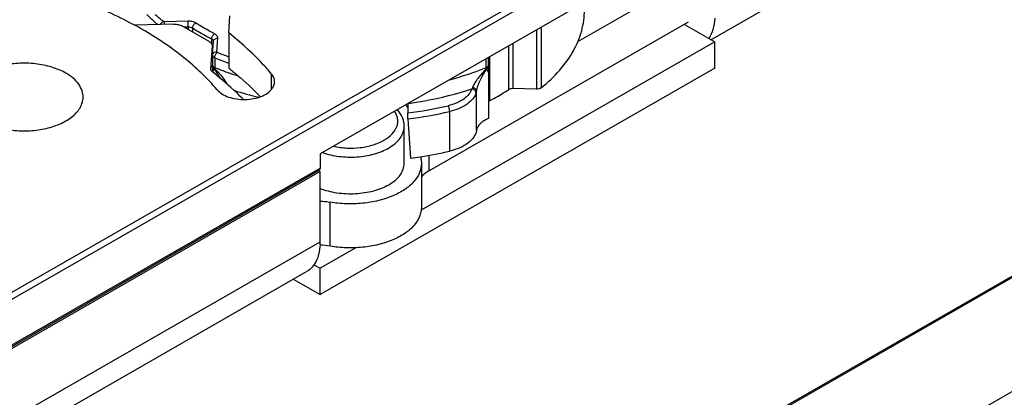
# Model space of a CAD drawing. Units: millimetres. Extents: x 0 to 420, y 0 to 297.
# Drawn here: x 332 to 377, y 226 to 243 of the extents above; entities that cross this region are included whole.
import ezdxf

# ---------------------------------------------------------------- set-up
doc = ezdxf.new("R2010")
doc.units = ezdxf.units.MM
for name, color, linetype in [('COMPONENTI_DI_ASSIEME', 7, 'Continuous'), ('COPRICASSA', 7, 'Continuous'), ('DETTAGLIO_ROTORE', 7, 'Continuous')]:
    doc.layers.add(name, color=color, linetype=linetype)

# ---------------------------------------------------------------- blocks, each defined once
blk = doc.blocks.new('3633_3D')
at = {"layer": 'DETTAGLIO_ROTORE', "color": 7, "linetype": 'Continuous'}
for p, q in [((52.187, 38.908), (-67.668, -29.838)), ((52.028, 33.437), (28.927, 20.187))]:
    blk.add_line(p, q, dxfattribs=at)
at = {"layer": 'DETTAGLIO_ROTORE', "color": 9, "linetype": 'Continuous'}
blk.add_line((52.286, 38.898), (-67.568, -29.848), dxfattribs=at)
blk = doc.blocks.new('A$Cafc5ecd6')
at = {"layer": 'COMPONENTI_DI_ASSIEME', "color": 7, "linetype": 'Continuous'}
for p, q in [((80.59, 40.063), (85.85, 43.08)), ((85.732, 40.964), (73.666, 34.043)), ((63.577, 39.441), (63.622, 40.074)), ((63.577, 39.426), (63.577, 38.975)), ((76.434, 38.977), (76.434, 39.331)), ((63.574, 38.866), (63.575, 38.889)), ((63.574, 38.844), (63.574, 38.866)), ((63.575, 38.889), (63.577, 38.969)), ((76.436, 38.891), (76.434, 38.971)), ((76.437, 38.869), (76.436, 38.891)), ((76.437, 38.847), (76.437, 38.869)), ((76.439, 38.64), (76.439, 38.62)), ((76.439, 38.62), (76.44, 36.488)), ((78.669, 37.849), (77.565, 37.874)), ((72.671, 37.173), (72.671, 36.743)), ((72.681, 36.463), (72.799, 34.635)), ((72.508, 34.399), (72.508, 36.119)), ((73.308, 34.399), (73.308, 32.351))]:
    blk.add_line(p, q, dxfattribs=at)
at = {"layer": 'COMPONENTI_DI_ASSIEME', "color": 9, "linetype": 'Continuous'}
for p, q in [((62.437, 41.018), (61.333, 40.992)), ((62.445, 40.739), (62.257, 40.735)), ((62.445, 40.739), (62.445, 40.627)), ((62.643, 40.691), (62.643, 40.514)), ((78.669, 40.613), (78.669, 37.849)), ((78.883, 40.736), (78.883, 37.909)), ((63.537, 40.178), (63.537, 39.969)), ((63.777, 39.591), (63.821, 40.224)), ((77.565, 39.98), (77.565, 37.874)), ((77.367, 39.866), (77.367, 37.825)), ((63.682, 39.309), (63.682, 38.858)), ((76.329, 38.86), (76.329, 39.271)), ((76.474, 39.354), (76.474, 37.313)), ((63.679, 38.804), (63.664, 38.788)), ((75.87, 35.918), (75.87, 37.767)), ((74.628, 34.966), (74.628, 36.81)), ((73.666, 34.043), (73.666, 34.77)), ((69.051, 30.539), (69.051, 32.587))]:
    blk.add_line(p, q, dxfattribs=at)
for centre, radius, start, end in [((65.892, 46.725), 7.343, 227.2466, 231.1866), ((68.794, 51.816), 13.23, 247.8113, 250.2735), ((68.813, 51.895), 13.592, 247.8211, 250.7423), ((63.785, 39.113), 0.275, 242.9006, 247.8357), ((61.035, 36.858), 3.261, 35.3103, 36.2832), ((60.743, 35.834), 4.176, 44.5684, 45.3191), ((68.558, 50.798), 12.897, 247.7867, 247.9776), ((61.008, 36.839), 3.295, 33.9178, 35.3098), ((60.747, 35.838), 4.171, 42.4714, 44.5701), ((68.735, 51.241), 13.374, 247.9856, 250.4348), ((60.992, 36.828), 3.314, 31.7867, 33.9195), ((61.056, 36.867), 3.239, 27.5114, 31.7955), ((69.059, 52.14), 14.329, 250.4173, 252.5674), ((78.982, 36.86), 3.265, 143.7996, 144.9313), ((75.838, 38.294), 0.71, 45.2967, 45.9278), ((75.948, 38.405), 0.553, 43.8408, 45.3327), ((76.351, 38.977), 0.0827, 352.9964, 359.9247), ((69.374, 53.259), 16.195, 252.7834, 257.0588), ((70.244, 55.722), 19.134, 277.2867, 283.0151), ((70.245, 55.772), 19.462, 277.1908, 283.0142)]:
    blk.add_arc(centre, radius, start, end, dxfattribs=at)
at = {"layer": 'COMPONENTI_DI_ASSIEME', "color": 7, "linetype": 'Continuous'}
for centre, radius, start, end in [((63.793, 39.426), 0.217, 175.9894, 179.9993), ((75.797, 38.622), 12.226, 179.2185, 179.6567), ((76.914, 38.614), 13.342, 179.6515, 179.8238), ((67.945, 38.739), 4.372, 178.6255, 178.8654), ((69.148, 38.715), 5.576, 178.8651, 179.0538), ((71.14, 38.682), 7.568, 179.0537, 179.1925), ((63.324, 38.975), 0.253, 358.6702, 0.0001), ((76.687, 38.977), 0.253, 179.9999, 181.3443), ((63.427, 38.617), 13.012, 0.0999, 0.3566), ((71.522, 36.348), 1.313, 32.2947, 36.0885), ((71.6, 36.398), 1.22, 28.4963, 32.2916), ((70.296, 53.69), 19.218, 278.8839, 283.0271), ((70.126, 54.698), 20.241, 277.591, 278.92), ((68.479, 27.234), 3.354, 80.1866, 88.199)]:
    blk.add_arc(centre, radius, start, end, dxfattribs=at)
at = {"layer": 'COMPONENTI_DI_ASSIEME', "color": 9, "linetype": 'Continuous'}
for points, knots in [([(61.025, 40.857), (60.98, 40.895), (60.805, 41.044), (60.638, 41.201), (60.517, 41.323)], [0, 0, 0, 0, 0.254677, 1, 1, 1, 1]), ([(61.147, 40.862), (61.155, 40.878), (61.188, 40.936), (61.243, 40.985), (61.29, 41.004)], [0, 0, 0, 0, 0.256032, 1, 1, 1, 1]), ([(61.333, 40.992), (61.328, 40.992), (61.314, 40.993), (61.298, 40.997), (61.29, 41.004)], [0, 0, 0, 0, 0.275159, 1, 1, 1, 1]), ([(61.338, 40.867), (61.338, 40.879), (61.336, 40.921), (61.335, 40.962), (61.333, 40.992)], [0, 0, 0, 0, 0.292355, 1, 1, 1, 1]), ([(62.793, 40.93), (62.745, 40.962), (62.627, 41.007), (62.503, 41.019), (62.437, 41.018)], [0, 0, 0, 0, 0.469963, 1, 1, 1, 1]), ([(62.445, 40.739), (62.445, 40.789), (62.443, 40.882), (62.44, 40.975), (62.437, 41.018)], [0, 0, 0, 0, 0.536403, 1, 1, 1, 1]), ([(62.643, 40.691), (62.643, 40.739), (62.679, 40.835), (62.75, 40.908), (62.793, 40.93)], [0, 0, 0, 0, 0.496448, 1, 1, 1, 1]), ([(63.669, 40.428), (63.592, 40.467), (63.293, 40.622), (63.003, 40.793), (62.793, 40.93)], [0, 0, 0, 0, 0.256113, 1, 1, 1, 1]), ([(62.643, 40.691), (62.616, 40.708), (62.551, 40.733), (62.482, 40.74), (62.445, 40.739)], [0, 0, 0, 0, 0.469967, 1, 1, 1, 1]), ([(63.537, 40.178), (63.458, 40.218), (63.153, 40.376), (62.857, 40.551), (62.643, 40.691)], [0, 0, 0, 0, 0.256113, 1, 1, 1, 1]), ([(63.537, 40.178), (63.537, 40.227), (63.56, 40.302), (63.614, 40.382), (63.65, 40.416), (63.669, 40.428)], [0, 0, 0, 0, 0.503071, 0.76654, 1, 1, 1, 1]), ([(63.821, 40.224), (63.823, 40.243), (63.817, 40.284), (63.786, 40.34), (63.735, 40.39), (63.692, 40.417), (63.669, 40.428)], [0, 0, 0, 0, 0.213855, 0.444245, 0.704823, 1, 1, 1, 1]), ([(63.622, 40.071), (63.622, 40.092), (63.601, 40.139), (63.56, 40.167), (63.537, 40.178)], [0, 0, 0, 0, 0.443163, 1, 1, 1, 1]), ([(63.622, 40.074), (63.623, 40.095), (63.637, 40.137), (63.683, 40.187), (63.748, 40.218), (63.796, 40.225), (63.821, 40.224)], [0, 0, 0, 0, 0.227395, 0.468268, 0.727865, 1, 1, 1, 1]), ([(63.577, 39.441), (63.579, 39.46), (63.586, 39.485), (63.6, 39.507), (63.604, 39.513)], [0, 0, 0, 0, 0.743128, 1, 1, 1, 1]), ([(63.604, 39.513), (63.622, 39.538), (63.677, 39.579), (63.743, 39.591), (63.777, 39.591)], [0, 0, 0, 0, 0.478736, 1, 1, 1, 1]), ([(63.682, 39.309), (63.682, 39.358), (63.702, 39.432), (63.749, 39.516), (63.781, 39.552), (63.798, 39.566)], [0, 0, 0, 0, 0.510092, 0.773021, 1, 1, 1, 1]), ([(63.798, 39.566), (63.792, 39.568), (63.782, 39.574), (63.776, 39.586), (63.777, 39.591)], [0, 0, 0, 0, 0.566418, 1, 1, 1, 1]), ([(63.682, 39.309), (63.666, 39.315), (63.639, 39.329), (63.604, 39.357), (63.582, 39.39), (63.577, 39.414), (63.577, 39.426)], [0, 0, 0, 0, 0.298663, 0.561995, 0.791589, 1, 1, 1, 1]), ([(63.574, 38.844), (63.577, 38.843), (63.581, 38.84), (63.587, 38.843), (63.596, 38.842), (63.6, 38.833), (63.61, 38.833), (63.614, 38.835), (63.616, 38.836)], [0, 0, 0, 0, 0.198286, 0.30362, 0.415882, 0.726994, 0.855151, 1, 1, 1, 1]), ([(63.577, 38.975), (63.577, 38.954), (63.597, 38.907), (63.637, 38.88), (63.66, 38.868)], [0, 0, 0, 0, 0.44372, 1, 1, 1, 1]), ([(63.616, 38.836), (63.626, 38.841), (63.645, 38.813), (63.666, 38.804), (63.679, 38.804)], [0, 0, 0, 0, 0.461177, 1, 1, 1, 1]), ([(63.619, 38.706), (63.625, 38.722), (63.632, 38.74), (63.655, 38.8), (63.664, 38.788)], [0, 0, 0, 0, 0.537971, 1, 1, 1, 1]), ([(63.823, 38.654), (63.904, 38.565), (64.054, 38.387), (64.186, 38.194), (64.242, 38.097)], [0, 0, 0, 0, 0.516942, 1, 1, 1, 1]), ([(74.625, 38.289), (74.773, 38.329), (75.35, 38.493), (75.917, 38.691), (76.329, 38.86)], [0, 0, 0, 0, 0.256076, 1, 1, 1, 1]), ([(76.332, 38.804), (76.194, 38.667), (76.003, 38.452), (75.797, 38.15), (75.715, 38), (75.685, 37.926)], [0, 0, 0, 0, 0.533202, 0.782015, 1, 1, 1, 1]), ([(76.31, 38.736), (76.2, 38.579), (76.058, 38.336), (75.924, 38.005), (75.88, 37.843), (75.87, 37.767)], [0, 0, 0, 0, 0.53507, 0.784736, 1, 1, 1, 1]), ([(76.329, 38.86), (76.34, 38.864), (76.377, 38.882), (76.41, 38.91), (76.424, 38.936)], [0, 0, 0, 0, 0.286115, 1, 1, 1, 1]), ([(76.329, 38.86), (76.329, 38.855), (76.329, 38.837), (76.331, 38.818), (76.332, 38.804)], [0, 0, 0, 0, 0.243564, 1, 1, 1, 1]), ([(76.439, 38.62), (76.43, 38.634), (76.414, 38.661), (76.397, 38.698), (76.384, 38.728), (76.377, 38.747), (76.371, 38.762), (76.366, 38.773), (76.363, 38.785), (76.355, 38.79), (76.351, 38.789)], [0, 0, 0, 0, 0.247838, 0.499189, 0.626033, 0.753673, 0.816586, 0.87951, 0.94318, 1, 1, 1, 1]), ([(72.699, 37.188), (72.955, 37.224), (73.953, 37.384), (74.939, 37.629), (75.653, 37.862)], [0, 0, 0, 0, 0.256422, 1, 1, 1, 1]), ([(75.653, 37.862), (75.626, 37.772), (75.523, 37.59), (75.275, 37.368), (74.943, 37.191), (74.689, 37.111), (74.553, 37.08)], [0, 0, 0, 0, 0.201917, 0.434726, 0.702458, 1, 1, 1, 1]), ([(75.85, 37.679), (75.82, 37.579), (75.706, 37.376), (75.43, 37.13), (75.061, 36.933), (74.779, 36.845), (74.628, 36.81)], [0, 0, 0, 0, 0.201925, 0.434723, 0.70245, 1, 1, 1, 1]), ([(75.685, 37.926), (75.683, 37.92), (75.674, 37.899), (75.662, 37.877), (75.653, 37.862)], [0, 0, 0, 0, 0.257831, 1, 1, 1, 1]), ([(75.85, 37.679), (75.85, 37.701), (75.839, 37.747), (75.794, 37.805), (75.73, 37.846), (75.679, 37.86), (75.653, 37.862)], [0, 0, 0, 0, 0.225611, 0.470864, 0.732966, 1, 1, 1, 1]), ([(75.87, 37.767), (75.869, 37.786), (75.858, 37.826), (75.816, 37.875), (75.756, 37.911), (75.71, 37.923), (75.685, 37.926)], [0, 0, 0, 0, 0.215701, 0.455342, 0.720533, 1, 1, 1, 1]), ([(75.87, 37.767), (75.868, 37.76), (75.864, 37.73), (75.857, 37.7), (75.85, 37.679)], [0, 0, 0, 0, 0.261244, 1, 1, 1, 1]), ([(71.564, 35.472), (71.701, 35.551), (71.942, 35.727), (72.15, 36.029), (72.211, 36.282), (72.208, 36.469), (72.158, 36.652), (72.096, 36.765), (72.059, 36.82)], [0, 0, 0, 0, 0.291835, 0.540242, 0.653747, 0.765143, 0.879173, 1, 1, 1, 1]), ([(74.628, 36.81), (74.628, 36.859), (74.615, 36.934), (74.585, 37.023), (74.565, 37.063), (74.553, 37.08)], [0, 0, 0, 0, 0.524921, 0.786797, 1, 1, 1, 1]), ([(71.776, 35.105), (71.885, 35.168), (72.083, 35.304), (72.322, 35.552), (72.473, 35.827), (72.508, 36.024), (72.508, 36.119)], [0, 0, 0, 0, 0.289311, 0.549492, 0.782771, 1, 1, 1, 1]), ([(69.214, 35.188), (69.417, 35.143), (69.833, 35.09), (70.456, 35.112), (71.044, 35.233), (71.404, 35.381), (71.564, 35.472)], [0, 0, 0, 0, 0.257818, 0.519672, 0.771639, 1, 1, 1, 1]), ([(68.702, 34.896), (68.951, 34.809), (69.483, 34.691), (70.296, 34.669), (70.965, 34.777), (71.453, 34.941), (71.674, 35.047), (71.776, 35.105)], [0, 0, 0, 0, 0.250187, 0.51258, 0.768531, 0.888503, 1, 1, 1, 1])]:
    blk.add_open_spline(points, degree=3, knots=knots, dxfattribs=at)
at = {"layer": 'COMPONENTI_DI_ASSIEME', "color": 7, "linetype": 'Continuous'}
for points, knots in [([(78.883, 37.909), (79.194, 38.16), (79.756, 38.687), (80.408, 39.588), (80.811, 40.545), (80.904, 41.211), (80.904, 41.535)], [0, 0, 0, 0, 0.279833, 0.535958, 0.773197, 1, 1, 1, 1]), ([(76.437, 38.846), (76.433, 38.84), (76.423, 38.832), (76.408, 38.829), (76.39, 38.825), (76.365, 38.816), (76.344, 38.808), (76.332, 38.804)], [0, 0, 0, 0, 0.193625, 0.29453, 0.407309, 0.677391, 1, 1, 1, 1]), ([(76.437, 38.847), (76.438, 38.834), (76.438, 38.784), (76.439, 38.735), (76.439, 38.698)], [0, 0, 0, 0, 0.261843, 1, 1, 1, 1]), ([(76.474, 37.313), (76.552, 37.353), (76.857, 37.511), (77.153, 37.686), (77.367, 37.825)], [0, 0, 0, 0, 0.256116, 1, 1, 1, 1]), ([(77.565, 37.874), (77.528, 37.875), (77.459, 37.868), (77.394, 37.843), (77.367, 37.825)], [0, 0, 0, 0, 0.530065, 1, 1, 1, 1]), ([(78.883, 37.909), (78.856, 37.887), (78.785, 37.856), (78.71, 37.848), (78.669, 37.849)], [0, 0, 0, 0, 0.462427, 1, 1, 1, 1]), ([(76.474, 37.313), (76.471, 37.311), (76.459, 37.305), (76.447, 37.298), (76.439, 37.292)], [0, 0, 0, 0, 0.259443, 1, 1, 1, 1]), ([(72.508, 36.119), (72.508, 36.259), (72.446, 36.546), (72.285, 36.788), (72.188, 36.896)], [0, 0, 0, 0, 0.490514, 1, 1, 1, 1]), ([(72.681, 36.463), (72.678, 36.513), (72.674, 36.606), (72.671, 36.7), (72.671, 36.743)], [0, 0, 0, 0, 0.53763, 1, 1, 1, 1]), ([(76.439, 36.489), (76.364, 36.458), (76.224, 36.387), (76.048, 36.251), (75.924, 36.094), (75.879, 35.976), (75.87, 35.918)], [0, 0, 0, 0, 0.293843, 0.557073, 0.789981, 1, 1, 1, 1]), ([(75.87, 35.918), (75.851, 35.81), (75.752, 35.587), (75.474, 35.315), (75.089, 35.099), (74.789, 35.004), (74.628, 34.966)], [0, 0, 0, 0, 0.199562, 0.430003, 0.698309, 1, 1, 1, 1]), ([(73.265, 34.703), (73.272, 34.678), (73.297, 34.578), (73.308, 34.475), (73.308, 34.399)], [0, 0, 0, 0, 0.25319, 1, 1, 1, 1]), ([(73.308, 34.399), (73.308, 34.325), (73.292, 34.175), (73.199, 33.875), (72.959, 33.513), (72.524, 33.148), (71.961, 32.852), (71.298, 32.638), (70.568, 32.516), (69.809, 32.493), (69.301, 32.544), (69.051, 32.587)], [0, 0, 0, 0, 0.043319, 0.087805, 0.183775, 0.29342, 0.417806, 0.555002, 0.701155, 0.851285, 1, 1, 1, 1]), ([(71.776, 33.385), (71.885, 33.447), (72.083, 33.584), (72.321, 33.832), (72.473, 34.106), (72.508, 34.304), (72.508, 34.399)], [0, 0, 0, 0, 0.288658, 0.548895, 0.782654, 1, 1, 1, 1]), ([(73.666, 34.043), (73.631, 34.023), (73.501, 33.943), (73.381, 33.845), (73.306, 33.762)], [0, 0, 0, 0, 0.266069, 1, 1, 1, 1]), ([(71.776, 33.385), (71.67, 33.324), (71.439, 33.215), (70.928, 33.047), (70.229, 32.943), (69.385, 32.981), (68.838, 33.12), (68.587, 33.219)], [0, 0, 0, 0, 0.111748, 0.232457, 0.490104, 0.752659, 1, 1, 1, 1]), ([(68.589, 32.634), (68.629, 32.633), (68.783, 32.625), (68.937, 32.607), (69.051, 32.587)], [0, 0, 0, 0, 0.252696, 1, 1, 1, 1]), ([(73.308, 32.351), (73.308, 32.277), (73.292, 32.127), (73.199, 31.827), (72.959, 31.465), (72.524, 31.1), (71.961, 30.804), (71.298, 30.59), (70.568, 30.468), (69.809, 30.445), (69.301, 30.496), (69.051, 30.539)], [0, 0, 0, 0, 0.043319, 0.087805, 0.183775, 0.29342, 0.417806, 0.555002, 0.701155, 0.851285, 1, 1, 1, 1])]:
    blk.add_open_spline(points, degree=3, knots=knots, dxfattribs=at)
at = {"layer": 'COMPONENTI_DI_ASSIEME', "color": 9, "linetype": 'Continuous'}
for points in [[(63.586, 38.641), (63.599, 38.662), (63.609, 38.684), (63.619, 38.706)], [(63.679, 38.804), (63.681, 38.822), (63.682, 38.84), (63.682, 38.858)], [(76.351, 38.789), (76.35, 38.789), (76.349, 38.789), (76.347, 38.788)], [(76.424, 38.936), (76.429, 38.945), (76.432, 38.956), (76.434, 38.967)]]:
    blk.add_open_spline(points, degree=3, dxfattribs=at)
at = {"layer": 'COPRICASSA', "color": 7, "linetype": 'Continuous'}
for p, q in [((86.797, 40.154), (137.257, 69.097)), ((85.558, 40.864), (86.974, 40.052)), ((86.974, 40.052), (73.297, 32.208)), ((86.974, 38.824), (86.974, 40.052)), ((86.974, 38.824), (68.589, 28.279)), ((68.589, 34.013), (17.678, 4.811)), ((68.589, 34.013), (68.519, 34.053)), ((68.589, 30.736), (68.589, 34.013)), ((70.258, 30.464), (68.589, 29.507)), ((68.304, 29.671), (68.589, 29.507)), ((68.589, 28.279), (68.589, 29.507)), ((17.049, 0.149), (67.961, 29.35)), ((67.341, 28.995), (68.589, 28.279))]:
    blk.add_line(p, q, dxfattribs=at)
at = {"layer": 'COPRICASSA', "color": 9, "linetype": 'Continuous'}
blk.add_line((17.678, 1.534), (68.589, 30.736), dxfattribs=at)
at = {"layer": 'COPRICASSA', "color": 7, "linetype": 'Continuous'}
blk.add_arc((65.856, 30.735), 2.734, 357.2896, 0.0184, dxfattribs=at)
for points, knots in [([(86.971, 41.151), (86.963, 40.976), (86.915, 40.647), (86.778, 40.341), (86.69, 40.215)], [0, 0, 0, 0, 0.533195, 1, 1, 1, 1]), ([(68.586, 30.606), (68.58, 30.467), (68.546, 30.202), (68.422, 29.84), (68.229, 29.547), (68.054, 29.404), (67.961, 29.35)], [0, 0, 0, 0, 0.286651, 0.544817, 0.779279, 1, 1, 1, 1])]:
    blk.add_open_spline(points, degree=3, knots=knots, dxfattribs=at)
at = {"layer": 'DETTAGLIO_ROTORE', "color": 9, "linetype": 'Continuous'}
for p, q in [((17.713, 7.451), (137.568, 76.197)), ((17.854, 7.206), (137.709, 75.952)), ((63.573, 38.844), (63.574, 38.852)), ((66.33, 37.847), (66.33, 38.554)), ((17.854, 5.076), (68.589, 34.176))]:
    blk.add_line(p, q, dxfattribs=at)
at = {"layer": 'DETTAGLIO_ROTORE', "color": 7, "linetype": 'Continuous'}
for p, q in [((86.974, 45.377), (68.589, 34.832)), ((61.779, 40.877), (59.941, 40.831)), ((64.33, 40.472), (64.391, 41.265)), ((63.427, 40.064), (62.155, 40.794)), ((64.33, 40.472), (64.33, 38.833)), ((63.492, 38.783), (63.573, 39.848)), ((63.573, 39.848), (63.574, 39.861)), ((63.574, 39.426), (63.574, 39.861)), ((63.492, 38.783), (63.492, 38.773)), ((63.492, 38.777), (63.492, 38.783)), ((63.574, 38.852), (63.574, 38.975)), ((68.589, 34.832), (68.589, 34.176)), ((17.813, 4.984), (68.547, 34.084))]:
    blk.add_line(p, q, dxfattribs=at)
blk.add_arc((63.409, 39.861), 0.165, 0.0444, 5.0021, dxfattribs=at)
for points, knots in [([(63.79, 37.822), (63.328, 38.367), (62.231, 39.408), (60.264, 40.72), (57.953, 41.828), (56.271, 42.394), (55.39, 42.64)], [0, 0, 0, 0, 0.218644, 0.458967, 0.720278, 1, 1, 1, 1]), ([(61.779, 40.877), (61.847, 40.879), (61.977, 40.868), (62.101, 40.824), (62.155, 40.794)], [0, 0, 0, 0, 0.525688, 1, 1, 1, 1]), ([(66.33, 38.554), (66.185, 38.723), (65.568, 39.412), (64.879, 40.035), (64.33, 40.472)], [0, 0, 0, 0, 0.240859, 1, 1, 1, 1]), ([(63.56, 39.927), (63.555, 39.94), (63.524, 39.997), (63.471, 40.039), (63.427, 40.064)], [0, 0, 0, 0, 0.223169, 1, 1, 1, 1]), ([(56.744, 38.599), (56.539, 38.716), (56.076, 38.906), (55.321, 39.055), (54.523, 39.075), (53.748, 38.964), (53.059, 38.732), (52.581, 38.439), (52.303, 38.155), (52.157, 37.935), (52.069, 37.703), (52.051, 37.543), (52.053, 37.465)], [0, 0, 0, 0, 0.128997, 0.271053, 0.418681, 0.563324, 0.696981, 0.813865, 0.865528, 0.913029, 0.957353, 1, 1, 1, 1]), ([(57.549, 37.465), (57.551, 37.57), (57.516, 37.791), (57.352, 38.099), (57.088, 38.377), (56.866, 38.529), (56.744, 38.599)], [0, 0, 0, 0, 0.21734, 0.44993, 0.709254, 1, 1, 1, 1]), ([(63.519, 38.71), (63.515, 38.715), (63.5, 38.735), (63.492, 38.76), (63.492, 38.777)], [0, 0, 0, 0, 0.270995, 1, 1, 1, 1]), ([(63.632, 38.603), (63.621, 38.612), (63.581, 38.644), (63.544, 38.681), (63.519, 38.71)], [0, 0, 0, 0, 0.2599, 1, 1, 1, 1]), ([(65.015, 37.37), (64.909, 37.478), (64.469, 37.911), (63.999, 38.315), (63.632, 38.603)], [0, 0, 0, 0, 0.243639, 1, 1, 1, 1]), ([(64.33, 38.833), (64.464, 38.727), (64.977, 38.306), (65.463, 37.852), (65.805, 37.496)], [0, 0, 0, 0, 0.256685, 1, 1, 1, 1]), ([(66.472, 38.2), (66.472, 38.262), (66.444, 38.392), (66.373, 38.502), (66.33, 38.554)], [0, 0, 0, 0, 0.477669, 1, 1, 1, 1]), ([(66.347, 37.869), (66.386, 37.918), (66.448, 38.022), (66.472, 38.143), (66.472, 38.2)], [0, 0, 0, 0, 0.519843, 1, 1, 1, 1]), ([(63.79, 37.822), (63.854, 37.747), (64.023, 37.611), (64.334, 37.469), (64.701, 37.383), (65.095, 37.358), (65.485, 37.397), (65.842, 37.496), (66.138, 37.648), (66.292, 37.791), (66.347, 37.869)], [0, 0, 0, 0, 0.10511, 0.227298, 0.362905, 0.505387, 0.646994, 0.780126, 0.898714, 1, 1, 1, 1]), ([(52.857, 36.369), (53.06, 36.253), (53.518, 36.065), (54.264, 35.916), (55.054, 35.892), (55.823, 35.997), (56.511, 36.222), (56.991, 36.507), (57.275, 36.785), (57.427, 37.001), (57.523, 37.229), (57.547, 37.387), (57.549, 37.465)], [0, 0, 0, 0, 0.128485, 0.26992, 0.41702, 0.561437, 0.695309, 0.812845, 0.864911, 0.912785, 0.957348, 1, 1, 1, 1]), ([(68.589, 34.176), (68.589, 34.157), (68.585, 34.121), (68.561, 34.092), (68.547, 34.084)], [0, 0, 0, 0, 0.550792, 1, 1, 1, 1])]:
    blk.add_open_spline(points, degree=3, knots=knots, dxfattribs=at)
blk.add_open_spline([(63.573, 39.875), (63.572, 39.893), (63.567, 39.911), (63.56, 39.927)], degree=3, dxfattribs=at)

msp = doc.modelspace()

# ---------------------------------------------------------------- block references
for name, p in [('A$Cafc5ecd6', (276.934, 202.331)), ('3633_3D', (342.24, 202.127))]:
    msp.add_blockref(name, p)

doc.saveas('drawing.dxf')
